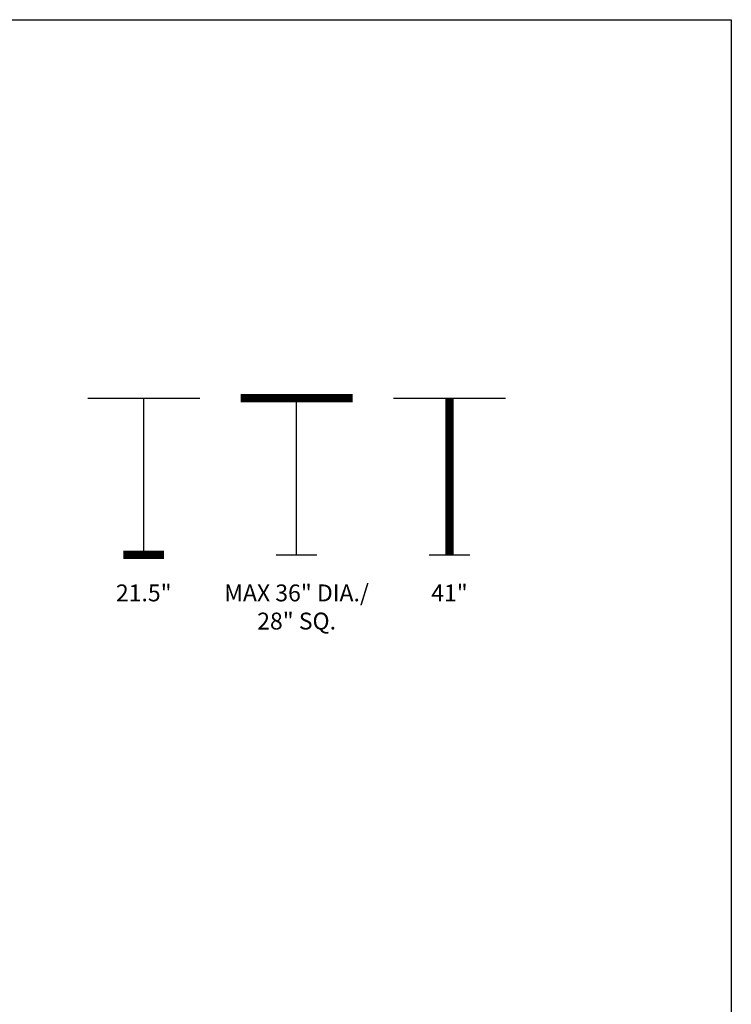
# Model space of a CAD drawing. Units: inches. Extents: x 0 to 204, y 0 to 264.
# Drawn here: x 109 to 204, y 133 to 264 of the extents above; entities that cross this region are included whole.
import ezdxf
from ezdxf.enums import TextEntityAlignment as Align

# ---------------------------------------------------------------- set-up
doc = ezdxf.new("R2010")
doc.units = ezdxf.units.IN
doc.header["$MEASUREMENT"] = 0
doc.layers.get('0').update_dxf_attribs({"color": 10})
doc.layers.add('A-ANNO-NOTES', color=2, linetype='Continuous')
doc.styles.add('Arial', font='arial.ttf')

msp = doc.modelspace()

# ---------------------------------------------------------------- linework, layer by layer
at = {"lineweight": 18, "invisible_edges": 15}
for points in [[(110.29442, 172.4281, 0.10456), (110.22829, 172.3745, 0.22828), (110.2514, 172.55177, 0.21119)], [(110.2514, 172.55177, 0.21119), (110.22829, 172.3745, 0.22828), (110.26271, 172.39508, 0.41195)], [(110.22829, 172.3745, 0.22828), (110.29442, 172.4281, 0.10456), (110.23357, 172.20487, 0.1853)], [(110.22829, 172.3745, 0.22828), (110.25854, 172.20487, 0.375), (110.26271, 172.39508, 0.41195)], [(110.22885, 172.88791, 1.18084), (110.2779, 173.10738, 1.04688), (110.26481, 173.08302, 0.88786)], [(110.22885, 172.88791, 1.18084), (110.26481, 173.08302, 0.88786), (110.23562, 172.88121, 0.95139)], [(110.28692, 173.01255, 0.57078), (110.26135, 172.82688, 0.37788), (110.2292, 172.85769, 0.54564)], [(110.28692, 173.01255, 0.57078), (110.2292, 172.85769, 0.54564), (110.2382, 172.99768, 0.75424)], [(110.2292, 172.85769, 0.54564), (110.23477, 172.84081, 0.75647), (110.2382, 172.99768, 0.75424)], [(110.26135, 172.82688, 0.37788), (110.25397, 172.70517, 0.61174), (110.2292, 172.85769, 0.54564)], [(110.23477, 172.84081, 0.75647), (110.2292, 172.85769, 0.54564), (110.25397, 172.70517, 0.61174)], [(110.23562, 172.88121, 0.95139), (110.2382, 172.99768, 0.75424), (110.23477, 172.84081, 0.75647)], [(110.23477, 172.84081, 0.75647), (110.35545, 172.73415, 0.96457), (110.23562, 172.88121, 0.95139)], [(110.23477, 172.84081, 0.75647), (110.32673, 172.71877, 0.80755), (110.35545, 172.73415, 0.96457)], [(110.25397, 172.70517, 0.61174), (110.32673, 172.71877, 0.80755), (110.23477, 172.84081, 0.75647)], [(110.2382, 172.99768, 0.75424), (110.23562, 172.88121, 0.95139), (110.26481, 173.08302, 0.88786)], [(110.3144, 172.7451, 1.14148), (110.23562, 172.88121, 0.95139), (110.35545, 172.73415, 0.96457)], [(110.32806, 173.11369, 0.71577), (110.28692, 173.01255, 0.57078), (110.2382, 172.99768, 0.75424)], [(110.32806, 173.11369, 0.71577), (110.2382, 172.99768, 0.75424), (110.26481, 173.08302, 0.88786)], [(110.24147, 172.67557, 0.30534), (110.26135, 172.82688, 0.37788), (110.33593, 172.7915, 0.24298)], [(110.25361, 172.55935, 0.47441), (110.26135, 172.82688, 0.37788), (110.24147, 172.67557, 0.30534)], [(110.2514, 172.55177, 0.21119), (110.24147, 172.67557, 0.30534), (110.33593, 172.7915, 0.24298)], [(110.24147, 172.67557, 0.30534), (110.26271, 172.39508, 0.41195), (110.25361, 172.55935, 0.47441)], [(110.26271, 172.39508, 0.41195), (110.24147, 172.67557, 0.30534), (110.2514, 172.55177, 0.21119)], [(110.2514, 172.55177, 0.21119), (110.33593, 172.7915, 0.24298), (110.35579, 172.65837, 0.14286)], [(110.35579, 172.65837, 0.14286), (110.29442, 172.4281, 0.10456), (110.2514, 172.55177, 0.21119)], [(110.26135, 172.82688, 0.37788), (110.25361, 172.55935, 0.47441), (110.25397, 172.70517, 0.61174)], [(110.25397, 172.70517, 0.61174), (110.25361, 172.55935, 0.47441), (110.34994, 172.55576, 0.59805)], [(110.26271, 172.39508, 0.41195), (110.3428, 172.42112, 0.50755), (110.25361, 172.55935, 0.47441)], [(110.3428, 172.42112, 0.50755), (110.34994, 172.55576, 0.59805), (110.25361, 172.55935, 0.47441)], [(110.32673, 172.71877, 0.80755), (110.25397, 172.70517, 0.61174), (110.34573, 172.65048, 0.70205)], [(110.34994, 172.55576, 0.59805), (110.34573, 172.65048, 0.70205), (110.25397, 172.70517, 0.61174)], [(110.28692, 173.01255, 0.57078), (110.47505, 172.9615, 0.41941), (110.26135, 172.82688, 0.37788)], [(110.26135, 172.82688, 0.37788), (110.47505, 172.86998, 0.30013), (110.33593, 172.7915, 0.24298)], [(110.3428, 172.42112, 0.50755), (110.26271, 172.39508, 0.41195), (110.41034, 172.20487, 0.49148)], [(110.2779, 173.10738, 1.04688), (110.47505, 173.15231, 0.83545), (110.26481, 173.08302, 0.88786)], [(110.47505, 173.15231, 0.83545), (110.32806, 173.11369, 0.71577), (110.26481, 173.08302, 0.88786)], [(110.31432, 173.11438, 1.24327), (110.47505, 173.16006, 1.01292), (110.2779, 173.10738, 1.04688)], [(110.32806, 173.11369, 0.71577), (110.47505, 173.05303, 0.5387), (110.28692, 173.01255, 0.57078)], [(110.29442, 172.4281, 0.10456), (110.35579, 172.65837, 0.14286), (110.47505, 172.60903, 0.12743)], [(110.29827, 172.20487, 0.07322), (110.29442, 172.4281, 0.10456), (110.47505, 172.43961, 0.07401)], [(110.32673, 172.71877, 0.80755), (110.47505, 172.6446, 0.91007), (110.35545, 172.73415, 0.96457)], [(110.47505, 172.6446, 0.91007), (110.32673, 172.71877, 0.80755), (110.34573, 172.65048, 0.70205)], [(110.33593, 172.7915, 0.24298), (110.47505, 172.77845, 0.18085), (110.35579, 172.65837, 0.14286)], [(110.34994, 172.55576, 0.59805), (110.3428, 172.42112, 0.50755), (110.47505, 172.40266, 0.5971)], [(110.34994, 172.55576, 0.59805), (110.47505, 172.60045, 0.6942), (110.34573, 172.65048, 0.70205)], [(110.47505, 173.15231, 0.83545), (110.60473, 173.16522, 0.91926), (110.62345, 173.12444, 0.75682)], [(110.67779, 173.09859, 1.06762), (110.60473, 173.16522, 0.91926), (110.47505, 173.16006, 1.01292)], [(110.6357, 173.11445, 1.24329), (110.67779, 173.09859, 1.06762), (110.47505, 173.16006, 1.01292)], [(110.59917, 173.08773, 0.60546), (110.47505, 173.14456, 0.65798), (110.62345, 173.12444, 0.75682)], [(110.59917, 173.08773, 0.60546), (110.63167, 173.0009, 0.49099), (110.47505, 173.05303, 0.5387)], [(110.6259, 172.86426, 0.317), (110.47505, 172.9615, 0.41941), (110.63167, 173.0009, 0.49099)], [(110.59613, 172.77664, 0.21802), (110.47505, 172.86998, 0.30013), (110.6259, 172.86426, 0.317)], [(110.66388, 172.72964, 0.73885), (110.67471, 172.80151, 0.94105), (110.47505, 172.6446, 0.91007)], [(110.59613, 172.77664, 0.21802), (110.59431, 172.65837, 0.14286), (110.47505, 172.77845, 0.18085)], [(110.66388, 172.72964, 0.73885), (110.47505, 172.60045, 0.6942), (110.60552, 172.56378, 0.6009)], [(110.47505, 172.60903, 0.12743), (110.59431, 172.65837, 0.14286), (110.65567, 172.4281, 0.10456)], [(110.47505, 172.40266, 0.5971), (110.60673, 172.43269, 0.51318), (110.60552, 172.56378, 0.6009)], [(110.65183, 172.20487, 0.07322), (110.47505, 172.43961, 0.07401), (110.65567, 172.4281, 0.10456)], [(110.53975, 172.20487, 0.49148), (110.60673, 172.43269, 0.51318), (110.47505, 172.31322, 0.55319)], [(110.59613, 172.77664, 0.21802), (110.6987, 172.55177, 0.21119), (110.59431, 172.65837, 0.14286)], [(110.65567, 172.4281, 0.10456), (110.59431, 172.65837, 0.14286), (110.6987, 172.55177, 0.21119)], [(110.71804, 172.70774, 0.36653), (110.59613, 172.77664, 0.21802), (110.6259, 172.86426, 0.317)], [(110.59613, 172.77664, 0.21802), (110.71804, 172.70774, 0.36653), (110.6987, 172.55177, 0.21119)], [(110.72451, 172.93375, 0.76301), (110.59917, 173.08773, 0.60546), (110.62345, 173.12444, 0.75682)], [(110.72451, 172.93375, 0.76301), (110.63167, 173.0009, 0.49099), (110.59917, 173.08773, 0.60546)], [(110.60005, 172.20487, 0.46651), (110.71505, 172.40718, 0.3508), (110.60673, 172.43269, 0.51318)], [(110.60473, 173.16522, 0.91926), (110.67779, 173.09859, 1.06762), (110.69594, 173.0695, 0.93488)], [(110.60473, 173.16522, 0.91926), (110.69594, 173.0695, 0.93488), (110.62345, 173.12444, 0.75682)], [(110.66388, 172.72964, 0.73885), (110.60552, 172.56378, 0.6009), (110.70547, 172.69026, 0.56318)], [(110.60552, 172.56378, 0.6009), (110.69648, 172.55935, 0.47441), (110.70547, 172.69026, 0.56318)], [(110.60673, 172.43269, 0.51318), (110.69648, 172.55935, 0.47441), (110.60552, 172.56378, 0.6009)], [(110.71505, 172.40718, 0.3508), (110.69648, 172.55935, 0.47441), (110.60673, 172.43269, 0.51318)], [(110.69594, 173.0695, 0.93488), (110.72451, 172.93375, 0.76301), (110.62345, 173.12444, 0.75682)], [(110.7179, 172.83963, 0.49788), (110.6259, 172.86426, 0.317), (110.63167, 173.0009, 0.49099)], [(110.7179, 172.83963, 0.49788), (110.71804, 172.70774, 0.36653), (110.6259, 172.86426, 0.317)], [(110.72359, 172.83933, 0.65319), (110.63167, 173.0009, 0.49099), (110.72451, 172.93375, 0.76301)], [(110.63167, 173.0009, 0.49099), (110.72359, 172.83933, 0.65319), (110.7179, 172.83963, 0.49788)], [(110.67471, 172.80151, 0.94105), (110.72457, 172.93562, 0.92574), (110.63578, 172.74517, 1.1415)], [(110.65567, 172.4281, 0.10456), (110.6987, 172.55177, 0.21119), (110.7218, 172.3745, 0.22828)], [(110.71653, 172.20487, 0.1853), (110.65567, 172.4281, 0.10456), (110.7218, 172.3745, 0.22828)], [(110.72451, 172.93375, 0.76301), (110.67471, 172.80151, 0.94105), (110.66388, 172.72964, 0.73885)], [(110.72451, 172.93375, 0.76301), (110.66388, 172.72964, 0.73885), (110.72359, 172.83933, 0.65319)], [(110.70547, 172.69026, 0.56318), (110.72359, 172.83933, 0.65319), (110.66388, 172.72964, 0.73885)], [(110.72457, 172.93562, 0.92574), (110.67471, 172.80151, 0.94105), (110.72451, 172.93375, 0.76301)], [(110.72126, 172.88796, 1.18086), (110.69594, 173.0695, 0.93488), (110.67779, 173.09859, 1.06762)], [(110.7218, 172.3745, 0.22828), (110.71505, 172.40718, 0.3508), (110.69156, 172.20487, 0.375)], [(110.72451, 172.93375, 0.76301), (110.69594, 173.0695, 0.93488), (110.72457, 172.93562, 0.92574)], [(110.72457, 172.93562, 0.92574), (110.69594, 173.0695, 0.93488), (110.72126, 172.88796, 1.18086)], [(110.69648, 172.55935, 0.47441), (110.71804, 172.70774, 0.36653), (110.70547, 172.69026, 0.56318)], [(110.71505, 172.40718, 0.3508), (110.71804, 172.70774, 0.36653), (110.69648, 172.55935, 0.47441)], [(110.71804, 172.70774, 0.36653), (110.71505, 172.40718, 0.3508), (110.6987, 172.55177, 0.21119)], [(110.71505, 172.40718, 0.3508), (110.7218, 172.3745, 0.22828), (110.6987, 172.55177, 0.21119)], [(110.70547, 172.69026, 0.56318), (110.71804, 172.70774, 0.36653), (110.7179, 172.83963, 0.49788)], [(110.72359, 172.83933, 0.65319), (110.70547, 172.69026, 0.56318), (110.7179, 172.83963, 0.49788)], [(110.26709, 169.6208, 14.32132), (110.10005, 169.61395, 14.39335), (110.32404, 169.56355, 14.44083)], [(110.26653, 169.57989, 14.12012), (110.10005, 169.58898, 14.20364), (110.26709, 169.6208, 14.32132)], [(110.10005, 169.43718, 14.08716), (110.26653, 169.57989, 14.12012), (110.18844, 169.37247, 14.04203)], [(110.10005, 169.54925, 14.50542), (110.32513, 169.37247, 14.48541), (110.32404, 169.56355, 14.44083)], [(110.10005, 169.30777, 14.08716), (110.18844, 169.37247, 14.04203), (110.26653, 169.16505, 14.12012)], [(110.10005, 169.1957, 14.50542), (110.32404, 169.1814, 14.44083), (110.32513, 169.37247, 14.48541)], [(110.26653, 169.57989, 14.12012), (110.23357, 169.43718, 13.95364), (110.18844, 169.37247, 14.04203)], [(110.18844, 169.37247, 14.04203), (110.23357, 169.30777, 13.95364), (110.26653, 169.16505, 14.12012)], [(110.22505, 169.37247, 13.95364), (110.41034, 169.61395, 13.95364), (110.71653, 169.43718, 13.95364), (110.69156, 169.24747, 13.95364)], [(110.72505, 169.37247, 13.95364), (110.35005, 169.58898, 13.95364), (110.22505, 169.37247, 13.95364)], [(110.29827, 169.1957, 13.95364), (110.22505, 169.37247, 13.95364), (110.69156, 169.24747, 13.95364), (110.53975, 169.13099, 13.95364)], [(110.60005, 169.15597, 13.95364), (110.72505, 169.37247, 13.95364), (110.22505, 169.37247, 13.95364), (110.35005, 169.15597, 13.95364)], [(110.26653, 169.57989, 14.12012), (110.26709, 169.6208, 14.32132), (110.42911, 169.60557, 14.28271)], [(110.26653, 169.57989, 14.12012), (110.46773, 169.6208, 14.12068), (110.35005, 169.58898, 13.95364)], [(110.42911, 169.60557, 14.28271), (110.46773, 169.6208, 14.12068), (110.26653, 169.57989, 14.12012)], [(110.26709, 169.6208, 14.32132), (110.32404, 169.56355, 14.44083), (110.42911, 169.60557, 14.28271)], [(110.42911, 169.60557, 14.28271), (110.32404, 169.56355, 14.44083), (110.48855, 169.51373, 14.386)], [(110.32513, 169.37247, 14.48541), (110.48855, 169.51373, 14.386), (110.32404, 169.56355, 14.44083)], [(110.32404, 169.1814, 14.44083), (110.53241, 169.23122, 14.34215), (110.54199, 169.37247, 14.39558)], [(110.58723, 169.56355, 14.17764), (110.46773, 169.6208, 14.12068), (110.42911, 169.60557, 14.28271)], [(110.58723, 169.56355, 14.17764), (110.42911, 169.60557, 14.28271), (110.48855, 169.51373, 14.386)], [(110.58723, 169.56355, 14.17764), (110.53975, 169.61395, 13.95364), (110.46773, 169.6208, 14.12068)], [(110.58723, 169.56355, 14.17764), (110.48855, 169.51373, 14.386), (110.54199, 169.37247, 14.39558)], [(110.63182, 169.37247, 14.17872), (110.53241, 169.23122, 14.34215), (110.58723, 169.1814, 14.17764)], [(110.65183, 169.54925, 13.95364), (110.58723, 169.56355, 14.17764), (110.63182, 169.37247, 14.17872)], [(110.58723, 169.1814, 14.17764), (110.65183, 169.1957, 13.95364), (110.63182, 169.37247, 14.17872)], [(110.10005, 169.13099, 14.39335), (110.26709, 169.12414, 14.32132), (110.32404, 169.1814, 14.44083)], [(110.26653, 169.16505, 14.12012), (110.26709, 169.12414, 14.32132), (110.10005, 169.15597, 14.20364)], [(110.42911, 169.13938, 14.28271), (110.26709, 169.12414, 14.32132), (110.26653, 169.16505, 14.12012)], [(110.26653, 169.16505, 14.12012), (110.46773, 169.12414, 14.12068), (110.42911, 169.13938, 14.28271)], [(110.46773, 169.12414, 14.12068), (110.26653, 169.16505, 14.12012), (110.35005, 169.15597, 13.95364)], [(110.32404, 169.1814, 14.44083), (110.26709, 169.12414, 14.32132), (110.42911, 169.13938, 14.28271)], [(110.32404, 169.1814, 14.44083), (110.42911, 169.13938, 14.28271), (110.53241, 169.23122, 14.34215)], [(110.42911, 169.13938, 14.28271), (110.58723, 169.1814, 14.17764), (110.53241, 169.23122, 14.34215)], [(110.42911, 169.13938, 14.28271), (110.46773, 169.12414, 14.12068), (110.58723, 169.1814, 14.17764)], [(110.46773, 169.12414, 14.12068), (110.53975, 169.13099, 13.95364), (110.58723, 169.1814, 14.17764)], [(110.22614, 149.54884, 0.29673), (110.22505, 149.73168, 0.25), (110.29671, 149.48078, 0.10946)], [(110.22614, 149.54884, 0.29673), (110.29857, 149.51323, 0.47035), (110.29827, 149.73168, 0.42678)], [(110.29671, 149.48078, 0.10946), (110.29827, 149.73168, 0.07322), (110.47505, 149.49294, 0.06397)], [(110.65183, 149.73168, 0.07322), (110.65338, 149.48078, 0.10946), (110.47505, 149.49294, 0.06397)], [(110.72395, 149.54884, 0.29673), (110.65183, 149.73168, 0.42678), (110.65153, 149.51323, 0.47035)], [(110.72505, 149.73168, 0.25), (110.72395, 149.54884, 0.29673), (110.65338, 149.48078, 0.10946)], [(109.90789, 149.23058, 14.70462), (109.72505, 149.23168, 14.75134), (109.97594, 149.16001, 14.89188)], [(109.90789, 149.23058, 14.70462), (109.94349, 149.15815, 14.53099), (109.72505, 149.15845, 14.57457)], [(109.97594, 149.16001, 14.89188), (109.72505, 149.15845, 14.92812), (109.96378, 148.98168, 14.93738)], [(109.72505, 148.8049, 14.92812), (109.97594, 148.80334, 14.89188), (109.96378, 148.98168, 14.93738)], [(109.90789, 148.73277, 14.70462), (109.72505, 148.8049, 14.57457), (109.94349, 148.8052, 14.53099)], [(109.72505, 148.73168, 14.75134), (109.90789, 148.73277, 14.70462), (109.97594, 148.80334, 14.89188)], [(110.09769, 149.22604, 14.71239), (109.90789, 149.23058, 14.70462), (109.97594, 149.16001, 14.89188)], [(109.94349, 149.15815, 14.53099), (109.90789, 149.23058, 14.70462), (110.09769, 149.22604, 14.71239)], [(110.09769, 148.73731, 14.71239), (109.90789, 148.73277, 14.70462), (109.94349, 148.8052, 14.53099)], [(109.97594, 148.80334, 14.89188), (109.90789, 148.73277, 14.70462), (110.09769, 148.73731, 14.71239)], [(110.18599, 149.22759, 14.53478), (109.94349, 149.15815, 14.53099), (110.09769, 149.22604, 14.71239)], [(110.18599, 149.22759, 14.53478), (110.04254, 149.12275, 14.44259), (109.94349, 149.15815, 14.53099)], [(109.94349, 149.15815, 14.53099), (110.04254, 149.12275, 14.44259), (109.95013, 148.98168, 14.40811)], [(109.95013, 148.98168, 14.40811), (110.04254, 148.84061, 14.44259), (109.94349, 148.8052, 14.53099)], [(110.04254, 148.84061, 14.44259), (110.18599, 148.73576, 14.53478), (109.94349, 148.8052, 14.53099)], [(109.94349, 148.8052, 14.53099), (110.18599, 148.73576, 14.53478), (110.09769, 148.73731, 14.71239)], [(110.1447, 149.14841, 14.8383), (110.09769, 149.22604, 14.71239), (109.97594, 149.16001, 14.89188)], [(110.09441, 148.98168, 14.90237), (110.1447, 149.14841, 14.8383), (109.97594, 149.16001, 14.89188)], [(110.1447, 148.81494, 14.8383), (110.09441, 148.98168, 14.90237), (109.97594, 148.80334, 14.89188)], [(109.97594, 148.80334, 14.89188), (110.09769, 148.73731, 14.71239), (110.1447, 148.81494, 14.8383)], [(110.18599, 149.22759, 14.53478), (110.15449, 149.13922, 14.35431), (110.04254, 149.12275, 14.44259)], [(110.0786, 148.98168, 14.3549), (110.04254, 149.12275, 14.44259), (110.15449, 149.13922, 14.35431)], [(110.0786, 148.98168, 14.3549), (110.15449, 148.82413, 14.35431), (110.04254, 148.84061, 14.44259)], [(110.18599, 148.73576, 14.53478), (110.04254, 148.84061, 14.44259), (110.15449, 148.82413, 14.35431)], [(110.09769, 149.22604, 14.71239), (110.28377, 149.21265, 14.63616), (110.18599, 149.22759, 14.53478)], [(110.1447, 149.14841, 14.8383), (110.29757, 149.13776, 14.75353), (110.09769, 149.22604, 14.71239)], [(110.28377, 149.21265, 14.63616), (110.09769, 149.22604, 14.71239), (110.29757, 149.13776, 14.75353)], [(110.09769, 148.73731, 14.71239), (110.29757, 148.82559, 14.75353), (110.1447, 148.81494, 14.8383)], [(110.29757, 148.82559, 14.75353), (110.09769, 148.73731, 14.71239), (110.23603, 148.74622, 14.6605)], [(110.09769, 148.73731, 14.71239), (110.18599, 148.73576, 14.53478), (110.23603, 148.74622, 14.6605)], [(110.22505, 148.98168, 14.86737), (110.29757, 149.13776, 14.75353), (110.1447, 149.14841, 14.8383)], [(110.29757, 148.82559, 14.75353), (110.22505, 148.98168, 14.86737), (110.1447, 148.81494, 14.8383)], [(110.15182, 148.98168, 14.17812), (110.15449, 149.13922, 14.35431), (110.23851, 149.13861, 14.21305)], [(110.15182, 148.98168, 14.17812), (110.23851, 148.82474, 14.21305), (110.15449, 148.82413, 14.35431)], [(110.15449, 149.13922, 14.35431), (110.18599, 149.22759, 14.53478), (110.30046, 149.22207, 14.36623)], [(110.23851, 149.13861, 14.21305), (110.15449, 149.13922, 14.35431), (110.30046, 149.22207, 14.36623)], [(110.23851, 148.82474, 14.21305), (110.30046, 148.74128, 14.36623), (110.15449, 148.82413, 14.35431)], [(110.18599, 148.73576, 14.53478), (110.15449, 148.82413, 14.35431), (110.30046, 148.74128, 14.36623)], [(110.30046, 149.22207, 14.36623), (110.18599, 149.22759, 14.53478), (110.28377, 149.21265, 14.63616)], [(110.41655, 148.78196, 14.57797), (110.18599, 148.73576, 14.53478), (110.30046, 148.74128, 14.36623)], [(110.41655, 148.78196, 14.57797), (110.23603, 148.74622, 14.6605), (110.18599, 148.73576, 14.53478)], [(110.22505, 148.98168, 1), (110.2689, 148.89357, 0.69629), (110.27476, 148.84701, 0.8367)], [(110.23068, 149.35903, 0.28895), (110.22614, 149.54884, 0.29673), (110.29671, 149.48078, 0.10946)], [(110.29857, 149.51323, 0.47035), (110.22614, 149.54884, 0.29673), (110.23068, 149.35903, 0.28895)], [(110.22913, 149.27074, 0.46656), (110.29857, 149.51323, 0.47035), (110.23068, 149.35903, 0.28895)], [(110.22913, 149.27074, 0.46656), (110.33398, 149.41418, 0.55875), (110.29857, 149.51323, 0.47035)], [(110.22913, 149.27074, 0.46656), (110.3175, 149.30223, 0.64703), (110.33398, 149.41418, 0.55875)], [(110.23068, 149.35903, 0.28895), (110.24408, 149.17296, 0.36518), (110.22913, 149.27074, 0.46656)], [(110.3175, 149.30223, 0.64703), (110.22913, 149.27074, 0.46656), (110.23466, 149.15626, 0.63511)], [(110.23466, 149.15626, 0.63511), (110.22913, 149.27074, 0.46656), (110.24408, 149.17296, 0.36518)], [(110.30831, 149.31202, 0.16304), (110.23068, 149.35903, 0.28895), (110.29671, 149.48078, 0.10946)], [(110.30831, 149.31202, 0.16304), (110.31897, 149.15915, 0.24781), (110.23068, 149.35903, 0.28895)], [(110.24408, 149.17296, 0.36518), (110.23068, 149.35903, 0.28895), (110.31897, 149.15915, 0.24781)], [(110.53975, 149.22316, 14.00134), (110.35005, 148.76517, 14.00134), (110.23357, 148.91697, 14.00134), (110.23357, 149.04638, 14.00134)], [(110.23357, 149.04638, 1), (110.23816, 149.09046, 0.80542), (110.2689, 148.89357, 0.69629)], [(110.31811, 149.21821, 0.78829), (110.3175, 149.30223, 0.64703), (110.23466, 149.15626, 0.63511)], [(110.31811, 149.21821, 0.78829), (110.23466, 149.15626, 0.63511), (110.23816, 149.09046, 0.80542)], [(110.23466, 149.15626, 0.63511), (110.24408, 149.17296, 0.36518), (110.27533, 149.04017, 0.42337)], [(110.23521, 149.00965, 0.61015), (110.23816, 149.09046, 0.80542), (110.23466, 149.15626, 0.63511)], [(110.27533, 149.04017, 0.42337), (110.23521, 149.00965, 0.61015), (110.23466, 149.15626, 0.63511)], [(110.23816, 149.09046, 0.80542), (110.23521, 149.00965, 0.61015), (110.2689, 148.89357, 0.69629)], [(110.27533, 149.04017, 0.42337), (110.32476, 148.91366, 0.51737), (110.23521, 149.00965, 0.61015)], [(110.23521, 149.00965, 0.61015), (110.32476, 148.91366, 0.51737), (110.2689, 148.89357, 0.69629)], [(110.41655, 148.78196, 14.57797), (110.29757, 148.82559, 14.75353), (110.23603, 148.74622, 14.6605)], [(110.31811, 149.21821, 0.78829), (110.23816, 149.09046, 0.80542), (110.35005, 149.19818, 1)], [(110.23851, 149.13861, 14.21305), (110.30046, 149.22207, 14.36623), (110.36626, 149.21856, 14.19592)], [(110.23851, 149.13861, 14.21305), (110.36626, 149.21856, 14.19592), (110.25854, 149.10668, 14.00134)], [(110.25854, 148.85668, 14.00134), (110.36626, 148.74479, 14.19592), (110.23851, 148.82474, 14.21305)], [(110.30046, 148.74128, 14.36623), (110.23851, 148.82474, 14.21305), (110.36626, 148.74479, 14.19592)], [(110.31897, 149.15915, 0.24781), (110.27533, 149.04017, 0.42337), (110.24408, 149.17296, 0.36518)], [(110.53975, 148.74019, 14.00134), (110.35005, 149.19818, 14.00134), (110.25854, 148.85668, 14.00134), (110.41034, 148.74019, 14.00134)], [(110.32476, 148.91366, 0.51737), (110.47505, 148.83065, 0.63063), (110.2689, 148.89357, 0.69629)], [(110.27476, 148.84701, 0.8367), (110.2689, 148.89357, 0.69629), (110.47505, 148.83065, 0.63063)], [(110.29827, 148.8049, 1), (110.27476, 148.84701, 0.8367), (110.47505, 148.79564, 0.76127)], [(110.31897, 149.15915, 0.24781), (110.47505, 149.04866, 0.31699), (110.27533, 149.04017, 0.42337)], [(110.47505, 149.04866, 0.31699), (110.32476, 148.91366, 0.51737), (110.27533, 149.04017, 0.42337)], [(110.30046, 149.22207, 14.36623), (110.28377, 149.21265, 14.63616), (110.41655, 149.18139, 14.57797)], [(110.29757, 149.13776, 14.75353), (110.41655, 149.18139, 14.57797), (110.28377, 149.21265, 14.63616)], [(110.47505, 149.36231, 0.09897), (110.30831, 149.31202, 0.16304), (110.29671, 149.48078, 0.10946)], [(110.29757, 149.13776, 14.75353), (110.40806, 148.98168, 14.68436), (110.41655, 149.18139, 14.57797)], [(110.41655, 148.78196, 14.57797), (110.40806, 148.98168, 14.68436), (110.29757, 148.82559, 14.75353)], [(110.29857, 149.51323, 0.47035), (110.33398, 149.41418, 0.55875), (110.47505, 149.5066, 0.59323)], [(110.44707, 149.22151, 14.3912), (110.36626, 149.21856, 14.19592), (110.30046, 149.22207, 14.36623)], [(110.41655, 149.18139, 14.57797), (110.44707, 149.22151, 14.3912), (110.30046, 149.22207, 14.36623)], [(110.44941, 148.74482, 14.40653), (110.41655, 148.78196, 14.57797), (110.30046, 148.74128, 14.36623)], [(110.36626, 148.74479, 14.19592), (110.44941, 148.74482, 14.40653), (110.30046, 148.74128, 14.36623)], [(110.47505, 149.23168, 0.13397), (110.31897, 149.15915, 0.24781), (110.30831, 149.31202, 0.16304)], [(110.47505, 149.37812, 0.64645), (110.33398, 149.41418, 0.55875), (110.3175, 149.30223, 0.64703)], [(110.47505, 149.3049, 0.82322), (110.3175, 149.30223, 0.64703), (110.31811, 149.21821, 0.78829)], [(110.35005, 148.76517, 14.00134), (110.53975, 149.22316, 14.00134), (110.69156, 149.10668, 14.00134)], [(110.69156, 148.85668, 14.00134), (110.35005, 148.76517, 14.00134), (110.69156, 149.10668, 14.00134), (110.72505, 148.98168, 14.00134)], [(110.41034, 149.22316, 14.00134), (110.36626, 149.21856, 14.19592), (110.56315, 149.18782, 14.30505)], [(110.36626, 149.21856, 14.19592), (110.44707, 149.22151, 14.3912), (110.56315, 149.18782, 14.30505)], [(110.41034, 148.74019, 14.00134), (110.56315, 148.77553, 14.30505), (110.36626, 148.74479, 14.19592)], [(110.44941, 148.74482, 14.40653), (110.36626, 148.74479, 14.19592), (110.56315, 148.77553, 14.30505)], [(110.40806, 148.98168, 14.68436), (110.54307, 149.13196, 14.48398), (110.41655, 149.18139, 14.57797)], [(110.54069, 148.83871, 14.49826), (110.40806, 148.98168, 14.68436), (110.41655, 148.78196, 14.57797)], [(110.41655, 149.18139, 14.57797), (110.54307, 149.13196, 14.48398), (110.44707, 149.22151, 14.3912)], [(110.44941, 148.74482, 14.40653), (110.54069, 148.83871, 14.49826), (110.41655, 148.78196, 14.57797)], [(110.44707, 149.22151, 14.3912), (110.54307, 149.13196, 14.48398), (110.56315, 149.18782, 14.30505)], [(110.56315, 148.77553, 14.30505), (110.54069, 148.83871, 14.49826), (110.44941, 148.74482, 14.40653)], [(110.47505, 149.5066, 0.59323), (110.61612, 149.41418, 0.55875), (110.65153, 149.51323, 0.47035)], [(110.64178, 149.31202, 0.16304), (110.47505, 149.36231, 0.09897), (110.65338, 149.48078, 0.10946)], [(110.47505, 149.37812, 0.64645), (110.63259, 149.30223, 0.64703), (110.61612, 149.41418, 0.55875)], [(110.63113, 149.15915, 0.24781), (110.47505, 149.23168, 0.13397), (110.64178, 149.31202, 0.16304)], [(110.47505, 149.3049, 0.82322), (110.63198, 149.21821, 0.78829), (110.63259, 149.30223, 0.64703)], [(110.47505, 149.23168, 14.00134), (110.56315, 149.18782, 14.30505), (110.60972, 149.18197, 14.16465)], [(110.67477, 149.04017, 0.42337), (110.47505, 149.04866, 0.31699), (110.63113, 149.15915, 0.24781)], [(110.61801, 148.91603, 0.50309), (110.47505, 149.04866, 0.31699), (110.67477, 149.04017, 0.42337)], [(110.6812, 148.89357, 0.69629), (110.47505, 148.83065, 0.63063), (110.61801, 148.91603, 0.50309)], [(110.67534, 148.84701, 0.8367), (110.47505, 148.83065, 0.63063), (110.6812, 148.89357, 0.69629)], [(110.65183, 148.8049, 1), (110.47505, 148.79564, 0.76127), (110.67534, 148.84701, 0.8367)], [(110.60972, 148.78139, 14.16465), (110.56315, 148.77553, 14.30505), (110.47505, 148.73168, 14.00134)], [(110.56315, 148.77553, 14.30505), (110.62608, 148.98168, 14.37071), (110.54069, 148.83871, 14.49826)], [(110.54307, 149.13196, 14.48398), (110.62608, 148.98168, 14.37071), (110.56315, 149.18782, 14.30505)], [(110.60972, 149.18197, 14.16465), (110.56315, 149.18782, 14.30505), (110.62608, 148.98168, 14.37071)], [(110.60972, 148.78139, 14.16465), (110.62608, 148.98168, 14.37071), (110.56315, 148.77553, 14.30505)], [(110.60005, 149.19818, 1), (110.71193, 149.09046, 0.80542), (110.63198, 149.21821, 0.78829)], [(110.65183, 149.15845, 14.00134), (110.60972, 149.18197, 14.16465), (110.66108, 148.98168, 14.24008)], [(110.65183, 148.8049, 14.00134), (110.66108, 148.98168, 14.24008), (110.60972, 148.78139, 14.16465)], [(110.61612, 149.41418, 0.55875), (110.72096, 149.27074, 0.46656), (110.65153, 149.51323, 0.47035)], [(110.72096, 149.27074, 0.46656), (110.61612, 149.41418, 0.55875), (110.63259, 149.30223, 0.64703)], [(110.71191, 149.00731, 0.59481), (110.61801, 148.91603, 0.50309), (110.67477, 149.04017, 0.42337)], [(110.6812, 148.89357, 0.69629), (110.61801, 148.91603, 0.50309), (110.71191, 149.00731, 0.59481)], [(110.71941, 149.35903, 0.28895), (110.63113, 149.15915, 0.24781), (110.64178, 149.31202, 0.16304)], [(110.63113, 149.15915, 0.24781), (110.71941, 149.35903, 0.28895), (110.71051, 149.2207, 0.34085)], [(110.67477, 149.04017, 0.42337), (110.63113, 149.15915, 0.24781), (110.71051, 149.2207, 0.34085)], [(110.63198, 149.21821, 0.78829), (110.71544, 149.15626, 0.63511), (110.63259, 149.30223, 0.64703)], [(110.71544, 149.15626, 0.63511), (110.63198, 149.21821, 0.78829), (110.71193, 149.09046, 0.80542)], [(110.72096, 149.27074, 0.46656), (110.63259, 149.30223, 0.64703), (110.71544, 149.15626, 0.63511)], [(110.65338, 149.48078, 0.10946), (110.71941, 149.35903, 0.28895), (110.64178, 149.31202, 0.16304)], [(110.71941, 149.35903, 0.28895), (110.72395, 149.54884, 0.29673), (110.65153, 149.51323, 0.47035)], [(110.65153, 149.51323, 0.47035), (110.72096, 149.27074, 0.46656), (110.71941, 149.35903, 0.28895)], [(110.65338, 149.48078, 0.10946), (110.72395, 149.54884, 0.29673), (110.71941, 149.35903, 0.28895)], [(110.67477, 149.04017, 0.42337), (110.72096, 149.27074, 0.46656), (110.71544, 149.15626, 0.63511)], [(110.67477, 149.04017, 0.42337), (110.71051, 149.2207, 0.34085), (110.72096, 149.27074, 0.46656)], [(110.71191, 149.00731, 0.59481), (110.67477, 149.04017, 0.42337), (110.71544, 149.15626, 0.63511)], [(110.67534, 148.84701, 0.8367), (110.6812, 148.89357, 0.69629), (110.72505, 148.98168, 1)], [(110.71653, 149.04638, 1), (110.6812, 148.89357, 0.69629), (110.71193, 149.09046, 0.80542)], [(110.71191, 149.00731, 0.59481), (110.71193, 149.09046, 0.80542), (110.6812, 148.89357, 0.69629)], [(110.71941, 149.35903, 0.28895), (110.72096, 149.27074, 0.46656), (110.71051, 149.2207, 0.34085)], [(110.71193, 149.09046, 0.80542), (110.71191, 149.00731, 0.59481), (110.71544, 149.15626, 0.63511)]]:
    msp.add_3dface(points, dxfattribs=at)
at = {"layer": 'A-ANNO-NOTES'}
for p, q in [((118.19237, 213.56544), (133.11117, 213.56544)), ((125.65177, 192.67329), (125.65177, 213.56544)), ((146.03396, 192.67329), (146.03396, 213.56544)), ((158.95676, 213.56544), (173.87555, 213.56544)), ((143.33022, 192.67329), (148.7377, 192.67329)), ((163.71241, 192.67329), (169.11989, 192.67329))]:
    msp.add_line(p, q, dxfattribs=at)
at = {"layer": 'A-ANNO-NOTES', "const_width": 1.125}
for points in [[(138.57456, 213.56544), (153.49336, 213.56544)], [(166.41615, 192.67329), (166.41615, 213.56544)], [(122.94803, 192.67329), (128.35551, 192.67329)]]:
    msp.add_lwpolyline(points, dxfattribs=at)
at = {"layer": 'Defpoints'}
msp.add_lwpolyline([(0, 0), (0, 264), (204, 264), (204, 0)], close=True, dxfattribs=at)

# ---------------------------------------------------------------- texts
at = {"layer": 'A-ANNO-NOTES', "style": 'Arial'}
for s, p in [('21.5"', (125.65177, 186.47281)), ('41"', (166.41615, 186.47281))]:
    msp.add_text(s, height=2.25, dxfattribs=at).set_placement(p, align=Align.CENTER)
at = {"layer": 'A-ANNO-NOTES', "insert": (146.03396, 188.72281), "char_height": 2.25, "width": 21.8690474, "attachment_point": 2, "style": 'Arial'}
msp.add_mtext('MAX 36" DIA./\\P28" SQ.', dxfattribs=at)

doc.saveas('drawing.dxf')
